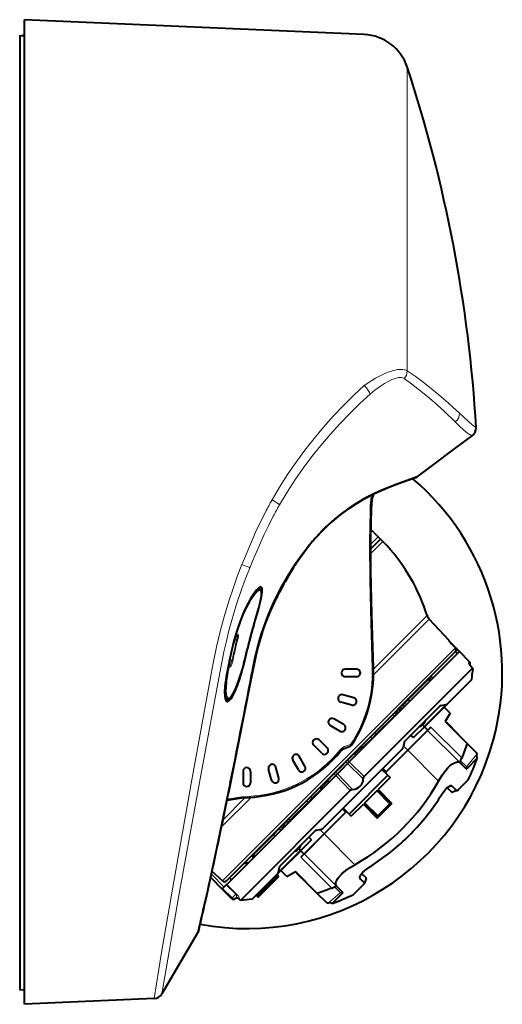
# Model space of a CAD drawing. Extents: x 29 to 779, y 27 to 520.
# Drawn here: x 308 to 359, y 269 to 373 of the extents above; entities that cross this region are included whole.
import ezdxf

# ---------------------------------------------------------------- set-up
doc = ezdxf.new("R2010")
doc.units = 0

msp = doc.modelspace()

# ---------------------------------------------------------------- linework, layer by layer
at = {"color": 7, "lineweight": 40}
for p, q in [((308.785919, 320.602692), (308.785919, 372.602692)), ((344.701172, 371.034607), (308.785919, 372.602692)), ((308.285919, 370.902557), (308.285919, 276.28476)), ((350.263, 324.274445), (350.293701, 324.30658)), ((308.785919, 268.602692), (308.785919, 320.602692)), ((345.703217, 318.434204), (346.161774, 317.972168)), ((346.410614, 317.727386), (345.390717, 316.707489)), ((346.410614, 317.727386), (345.390778, 316.70755)), ((346.161774, 317.972168), (346.410614, 317.727386)), ((346.655396, 317.478546), (346.410614, 317.727386)), ((347.117432, 317.019989), (346.655396, 317.478546)), ((336.573914, 313.66153), (336.327759, 313.225983)), ((336.595581, 313.699188), (336.573914, 313.66153)), ((333.426208, 312.454437), (333.554382, 312.456665)), ((335.436432, 311.515533), (335.436676, 311.52536)), ((335.436981, 311.525757), (335.437408, 311.526642)), ((353.679779, 307.02124), (351.565979, 309.288025)), ((331.0448, 307.411774), (331.069916, 307.411713)), ((331.132751, 307.433655), (331.329407, 307.590973)), ((342.185425, 293.703186), (354.319489, 305.83728)), ((351.635315, 302.728821), (354.771912, 305.865448)), ((354.342346, 305.860138), (351.731354, 303.249146)), ((354.327057, 306.253693), (354.047363, 306.554504)), ((354.064819, 306.57254), (354.048431, 306.556152)), ((354.048431, 306.556152), (354.534302, 306.052094)), ((354.759583, 305.853088), (354.064819, 306.57254)), ((354.342346, 305.860138), (354.534302, 306.052094)), ((354.342346, 305.860138), (354.550049, 305.643555)), ((355.817688, 304.782501), (354.771912, 305.865448)), ((343.885925, 304.002686), (342.685913, 304.002686)), ((344.690704, 292.663147), (356.138916, 304.111359)), ((356.144135, 304.111786), (356.064758, 304.194489)), ((356.064758, 304.194489), (356.144135, 304.111786)), ((356.104248, 303.371979), (356.134064, 303.689148)), ((356.104248, 303.371979), (356.134064, 303.689148)), ((331.727448, 303.670044), (331.705658, 303.59552)), ((332.633911, 302.534576), (332.828461, 303.544678)), ((332.828461, 303.544678), (332.8396, 303.602692)), ((332.8396, 303.602692), (332.84317, 303.621368)), ((343.885925, 303.202698), (342.685913, 303.202698)), ((349.33902, 300.786102), (351.454285, 302.901367)), ((349.515442, 300.608978), (351.635315, 302.728821)), ((351.454285, 302.901367), (351.635315, 302.728821)), ((351.731354, 303.249146), (351.530792, 303.048584)), ((351.585754, 303.041412), (351.530792, 303.048553)), ((351.947205, 303.04071), (351.731354, 303.249146)), ((351.75647, 302.958649), (351.811462, 302.904999)), ((354.768005, 301.618866), (356.026703, 302.877594)), ((350.492065, 301.939148), (350.456696, 301.974487)), ((353.505066, 300.355957), (354.768005, 301.618866)), ((330.045349, 300.874847), (330.274506, 300.87085)), ((343.594177, 300.986755), (342.435089, 301.297333)), ((343.81485, 294.908356), (349.515442, 300.608978)), ((349.33902, 300.786102), (348.733765, 300.180847)), ((349.515442, 300.608978), (349.33902, 300.786102)), ((343.387146, 300.21402), (342.228027, 300.524597)), ((348.349426, 299.805084), (348.294464, 299.812256)), ((348.705811, 299.799347), (348.493683, 300.011475)), ((348.520142, 299.722321), (348.575134, 299.668671)), ((348.905396, 299.999573), (348.733765, 300.180847)), ((352.669586, 300.086121), (348.979645, 296.39621)), ((351.059601, 297.910492), (353.505066, 300.355957)), ((351.059601, 297.910492), (353.145569, 299.99646)), ((352.822876, 300.168182), (353.351837, 300.273987)), ((353.781982, 299.360046), (353.145569, 299.99646)), ((353.505066, 300.355957), (353.490173, 300.342041)), ((342.531799, 298.149109), (341.492584, 298.749115)), ((353.781982, 299.360046), (353.264343, 298.46347)), ((342.131805, 297.456268), (341.09259, 298.056274)), ((351.409729, 297.554169), (349.288513, 295.432953)), ((351.395538, 297.539307), (349.29184, 295.435608)), ((349.916962, 296.767822), (351.053558, 297.904419)), ((351.053558, 297.904419), (350.842255, 298.1203)), ((350.848175, 298.125641), (351.409729, 297.554169)), ((351.059601, 297.910492), (351.413147, 297.556915)), ((351.746155, 297.889954), (351.395538, 297.539307)), ((355.577728, 296.150085), (353.264343, 298.46347)), ((353.406555, 298.321625), (353.426025, 298.355316)), ((354.612366, 297.148499), (353.426178, 298.35556)), ((340.77121, 295.683105), (339.922668, 296.531616)), ((349.916962, 296.767822), (349.63089, 297.047455)), ((340.205505, 295.117401), (339.356995, 295.965942)), ((340.327942, 287.178833), (348.709778, 295.560669)), ((344.306732, 295.683105), (343.670959, 295.047302)), ((344.306732, 295.683105), (344.165314, 295.683105)), ((344.448151, 295.541687), (344.306732, 295.683105)), ((344.362762, 295.880554), (344.371674, 295.871216)), ((344.518188, 295.718842), (344.371674, 295.871216)), ((344.518188, 295.718842), (344.570831, 295.664337)), ((349.29184, 295.435608), (346.923035, 293.066803)), ((348.897614, 296.24292), (348.791809, 295.713959)), ((355.577728, 296.150085), (356.620178, 295.107605)), ((337.739502, 293.356812), (337.139496, 294.396027)), ((338.432343, 293.756805), (337.832336, 294.796021)), ((342.766998, 294.21405), (342.942474, 294.389557)), ((342.942474, 294.389557), (343.634979, 295.082062)), ((343.117859, 294.211395), (343.81485, 294.908356)), ((343.634979, 295.082062), (343.81485, 294.908356)), ((356.64389, 294.588928), (355.545532, 293.49057)), ((356.58963, 295.01416), (356.620178, 295.107605)), ((330.124084, 281.641876), (342.185425, 293.703186)), ((334.901855, 292.294434), (334.591278, 293.453522)), ((335.674591, 292.501465), (335.364014, 293.660583)), ((341.674561, 293.121613), (342.220764, 293.667847)), ((341.8526, 292.946777), (342.397217, 293.491394)), ((342.220764, 293.667847), (342.766998, 294.21405)), ((342.397217, 293.491394), (342.941833, 294.036011)), ((342.941833, 294.036011), (343.117859, 294.211395)), ((347.201355, 292.788483), (346.569489, 293.420349)), ((347.002289, 293.146729), (346.655212, 293.506104)), ((355.470245, 293.46463), (354.761902, 294.172974)), ((331.885925, 293.202698), (331.885925, 292.002686)), ((332.685913, 293.202698), (332.685913, 292.002686)), ((340.806549, 292.253632), (341.499054, 292.946136)), ((340.980255, 292.073761), (340.806549, 292.253632)), ((340.980255, 292.073761), (341.677216, 292.770752)), ((341.499054, 292.946136), (341.674561, 293.121613)), ((341.677216, 292.770752), (341.8526, 292.946777)), ((347.201355, 292.788483), (343.100128, 288.687256)), ((347.428711, 292.561127), (346.155914, 291.28833)), ((347.201355, 292.788483), (347.428711, 292.561127)), ((355.691071, 292.319275), (354.638123, 291.266327)), ((335.279633, 286.373169), (340.980255, 292.073761)), ((340.007996, 291.525909), (340.017395, 291.516937)), ((340.169769, 291.370422), (340.017395, 291.516937)), ((340.169769, 291.370422), (340.224274, 291.31778)), ((340.841309, 292.217651), (340.205505, 291.581879)), ((340.205505, 291.581879), (340.205505, 291.723297)), ((340.346924, 291.44046), (340.205505, 291.581879)), ((346.155914, 291.28833), (347.621918, 289.822327)), ((353.934692, 291.004883), (353.462402, 291.477173)), ((343.225464, 291.197906), (331.610962, 279.583405)), ((331.981384, 290.396942), (333.11145, 290.496307)), ((346.011475, 291.134857), (344.753754, 289.877136)), ((346.100983, 291.186401), (347.425629, 289.83844)), ((346.265533, 291.018982), (346.345398, 291.098846)), ((346.350342, 291.093903), (346.341125, 291.084717)), ((354.507355, 291.171295), (354.004364, 290.997253)), ((354.507141, 291.171387), (354.004425, 290.997253)), ((342.741882, 288.886322), (342.382507, 289.233398)), ((343.100128, 288.687256), (342.468262, 289.319122)), ((344.600281, 289.732697), (343.327484, 288.4599)), ((344.600281, 289.732697), (346.066284, 288.266693)), ((344.702209, 289.787628), (346.050171, 288.462982)), ((344.789764, 289.543213), (344.846527, 289.599976)), ((344.794708, 289.538269), (344.803894, 289.547485)), ((346.066284, 288.266693), (347.621918, 289.822327)), ((347.425018, 289.697632), (346.190979, 288.463593)), ((347.343079, 289.922455), (347.432434, 290.01181)), ((342.821808, 288.965576), (340.453003, 286.596771)), ((340.455658, 286.600098), (342.741882, 288.886322)), ((343.100128, 288.687256), (343.327484, 288.4599)), ((345.876801, 288.456177), (345.966156, 288.545532)), ((335.102509, 286.549591), (335.707764, 287.154846)), ((335.707764, 287.154846), (335.889038, 286.983215)), ((336.089264, 287.1828), (335.877136, 287.394928)), ((336.076355, 287.594147), (336.083527, 287.539185)), ((336.21994, 287.313477), (336.16629, 287.368469)), ((339.645691, 286.990997), (340.174652, 287.096802)), ((332.987244, 284.434326), (335.102509, 286.549591)), ((333.15979, 284.253296), (335.279633, 286.373169)), ((335.102509, 286.549591), (335.279633, 286.373169)), ((339.492401, 286.908966), (335.80249, 283.219025)), ((340.455658, 286.600098), (338.334442, 284.478882)), ((338.349304, 284.493073), (340.453003, 286.596771)), ((339.120789, 285.971649), (338.841156, 286.257721)), ((333.949463, 285.396545), (333.914124, 285.431915)), ((337.76297, 285.040436), (338.334442, 284.478882)), ((337.984192, 284.835052), (337.768311, 285.046356)), ((339.120789, 285.971649), (337.984192, 284.835052)), ((330.169067, 281.262604), (333.15979, 284.253296)), ((332.840057, 284.357819), (332.847198, 284.302856)), ((332.983612, 284.077148), (332.929962, 284.132141)), ((333.15979, 284.253296), (332.987244, 284.434326)), ((335.892151, 282.743042), (337.978119, 284.82901)), ((337.978119, 284.82901), (338.331696, 284.475464)), ((338.349304, 284.493073), (337.998657, 284.142456)), ((335.532654, 282.383545), (336.04657, 282.897461)), ((335.720428, 283.065735), (335.614624, 282.536774)), ((329.669617, 280.763153), (328.472534, 282.002747)), ((329.708435, 281.633575), (328.612762, 282.645264)), ((330.447449, 281.96521), (330.659576, 281.753082)), ((332.840057, 279.690918), (335.532654, 282.383545)), ((335.502014, 281.92865), (333.596527, 280.023163)), ((335.502014, 281.92865), (335.607819, 282.034454)), ((335.532654, 282.383545), (335.546631, 282.398499)), ((335.537384, 282.248077), (335.608704, 282.175507)), ((336.528564, 282.106628), (335.892151, 282.743042)), ((336.528564, 282.106628), (337.42514, 282.624268)), ((339.738525, 280.310883), (337.42514, 282.624268)), ((338.740112, 281.276245), (337.533051, 282.462433)), ((337.566986, 282.482056), (337.533508, 282.462708)), ((344.411438, 282.426178), (344.883728, 281.953918)), ((344.891357, 281.884247), (344.717316, 281.381256)), ((344.891357, 281.884186), (344.864746, 281.806366)), ((329.727051, 280.820557), (329.669861, 280.763397)), ((330.114136, 281.207672), (329.727051, 280.820557)), ((330.169067, 281.262604), (330.114136, 281.207672)), ((342.423981, 280.418365), (341.715637, 281.126709)), ((344.622284, 281.250458), (343.569336, 280.19754)), ((344.634949, 281.263458), (344.620789, 281.248993)), ((329.669617, 280.763153), (330.680634, 279.786835)), ((331.102142, 279.791412), (331.09903, 279.788391)), ((333.346558, 280.058472), (333.42099, 279.986572)), ((333.561462, 279.988068), (333.596527, 280.023163)), ((340.781006, 279.268433), (339.738525, 280.310883)), ((341.299683, 279.24472), (342.398041, 280.343079)), ((331.610962, 279.583405), (331.453461, 279.735504)), ((332.840057, 279.690918), (331.610962, 279.583405)), ((340.874451, 279.298981), (340.781006, 279.268433)), ((308.285919, 276.28476), (308.285919, 270.102692)), ((327.154053, 276.256683), (323.309784, 269.694611)), ((327.264801, 276.624664), (327.154053, 276.256683)), ((308.785919, 270.128906), (308.285919, 270.102692)), ((322.49057, 269.20105), (308.785919, 268.602692))]:
    msp.add_line(p, q, dxfattribs=at)
at = {"color": 7, "lineweight": 13}
for p, q in [((349.231262, 367.60614), (349.231262, 335.499573)), ((355.207031, 330.603027), (354.765442, 331.028656)), ((346.161774, 317.972168), (345.390503, 317.200928)), ((346.655396, 317.478546), (345.392212, 316.215332)), ((338.689941, 316.824738), (338.663971, 316.834137)), ((336.575928, 313.674591), (336.329285, 313.23822)), ((336.597504, 313.712097), (336.575806, 313.674377)), ((335.436676, 311.52536), (335.385864, 311.562622)), ((345.67218, 303.994568), (351.344421, 309.666809)), ((345.67627, 303.398285), (351.565979, 309.288025)), ((332.985382, 308.593719), (332.983673, 308.592102)), ((330.93335, 306.984344), (330.931, 306.981873)), ((330.979095, 307.165039), (331.242767, 307.165039)), ((331.165009, 307.48407), (331.361633, 307.641083)), ((353.669403, 307.010864), (353.679779, 307.02124)), ((332.341431, 306.127777), (332.339752, 306.125916)), ((341.980682, 293.907928), (354.326172, 306.253387)), ((354.326172, 306.253387), (354.046478, 306.554199)), ((330.475922, 304.998474), (330.739563, 304.998474)), ((355.715424, 304.680206), (355.817688, 304.782501)), ((330.303314, 304.140503), (330.303345, 304.173096)), ((330.489532, 304.41922), (330.325073, 304.283203)), ((330.352692, 304.41922), (330.489532, 304.41922)), ((330.375397, 304.528229), (330.373199, 304.526001)), ((330.58551, 304.297882), (330.40097, 304.145233)), ((331.853241, 304.120178), (331.852966, 304.124725)), ((345.540161, 304.100403), (345.668091, 304.10495)), ((356.138916, 304.111359), (356.061249, 304.192322)), ((356.061737, 304.192688), (356.064484, 304.194458)), ((330.180939, 303.493744), (330.177979, 303.487)), ((331.705658, 303.59552), (331.706055, 303.602692)), ((331.727753, 303.67688), (331.706055, 303.602692)), ((331.727448, 303.670044), (331.727753, 303.67688)), ((351.488586, 302.868652), (351.526642, 302.906708)), ((351.526642, 302.906708), (351.685364, 302.885986)), ((351.739563, 302.833099), (351.685364, 302.885986)), ((350.983154, 302.482697), (350.46582, 301.965363)), ((350.980927, 302.498718), (350.983154, 302.482697)), ((348.126343, 299.506409), (348.290314, 299.67038)), ((348.290314, 299.67038), (348.449036, 299.649689)), ((348.503265, 299.596771), (348.449036, 299.649689)), ((351.024292, 297.946411), (353.351837, 300.273987)), ((345.820404, 297.319946), (347.746826, 299.246368)), ((345.922607, 297.12326), (347.848663, 299.049316)), ((347.744598, 299.26239), (347.746826, 299.246368)), ((347.902191, 298.995728), (347.848663, 299.049316)), ((348.126343, 299.506409), (348.148071, 299.348724)), ((348.201599, 299.295105), (348.148071, 299.348724)), ((351.395538, 297.539307), (354.761902, 294.172974)), ((351.746155, 297.889954), (355.014008, 294.622101)), ((345.351868, 296.85141), (344.371674, 295.871216)), ((345.525146, 296.725769), (344.518188, 295.718842)), ((345.351868, 296.85141), (345.339264, 296.857056)), ((345.820404, 297.319946), (345.351868, 296.85141)), ((345.922485, 297.123138), (345.524658, 296.725311)), ((345.578094, 296.6716), (345.524658, 296.725311)), ((345.820404, 297.319946), (345.818237, 297.336029)), ((345.976044, 297.06958), (345.922607, 297.12326)), ((342.113098, 295.456085), (342.219635, 295.374023)), ((344.4935, 295.587006), (344.284698, 295.80249)), ((348.829102, 295.900421), (349.288513, 295.432953)), ((349.29184, 295.435608), (352.538361, 292.189087)), ((342.942474, 294.389557), (343.117859, 294.211365)), ((354.875183, 294.334778), (355.49469, 293.713257)), ((329.709229, 281.636475), (341.980682, 293.907928)), ((342.766663, 294.214386), (342.941833, 294.036011)), ((344.588043, 292.419159), (342.941833, 294.036011)), ((344.690704, 292.663147), (343.117859, 294.211395)), ((341.677246, 292.770752), (341.499054, 292.946136)), ((341.8526, 292.946777), (341.674225, 293.121948)), ((341.677216, 292.770752), (343.225464, 291.197906)), ((341.8526, 292.946777), (343.469452, 291.300568)), ((339.037201, 290.536743), (340.017395, 291.516937)), ((339.162842, 290.363464), (340.169769, 291.370422)), ((340.319641, 291.413177), (340.104431, 291.622192)), ((353.510345, 291.517914), (353.961823, 291.659058)), ((329.615448, 287.337463), (332.741699, 290.463745)), ((329.774506, 288.096863), (332.083527, 290.405884)), ((331.965668, 290.526978), (333.095551, 290.62738)), ((338.568665, 290.068207), (339.037201, 290.536743)), ((338.765472, 289.966125), (339.1633, 290.363953)), ((339.037201, 290.536743), (339.031555, 290.549347)), ((339.21701, 290.310516), (339.1633, 290.363953)), ((346.011475, 291.134857), (347.354919, 289.767731)), ((346.341125, 291.084717), (347.346436, 290.061707)), ((353.934692, 291.004913), (354.441528, 291.17926)), ((338.568665, 290.068207), (336.642242, 288.141785)), ((338.76535, 289.966003), (336.839294, 288.039948)), ((338.568665, 290.068207), (338.552582, 290.070374)), ((338.819031, 289.912567), (338.76535, 289.966003)), ((344.753754, 289.877136), (346.12088, 288.533691)), ((345.826904, 288.542175), (344.803894, 289.547485)), ((347.354919, 289.767731), (346.12088, 288.533691)), ((347.425018, 289.697632), (347.354919, 289.767731)), ((336.626221, 288.144012), (336.642242, 288.141785)), ((346.190979, 288.463593), (346.12088, 288.533691)), ((336.382202, 287.762268), (336.218231, 287.598297)), ((336.218231, 287.598297), (336.238922, 287.439575)), ((336.29184, 287.385345), (336.238922, 287.439575)), ((336.382202, 287.762268), (336.539886, 287.74054)), ((336.593506, 287.687012), (336.539886, 287.74054)), ((336.892883, 287.98642), (336.839294, 288.039948)), ((339.98819, 287.059509), (340.455658, 286.600098)), ((340.453003, 286.596771), (343.699524, 283.35025)), ((333.405914, 284.905457), (333.923248, 285.422791)), ((333.019958, 284.400024), (332.981903, 284.361969)), ((332.981903, 284.361969), (333.002625, 284.203247)), ((333.055511, 284.149048), (333.002625, 284.203247)), ((333.389893, 284.907684), (333.405914, 284.905457)), ((335.614624, 282.536774), (337.9422, 284.864319)), ((337.998657, 284.142456), (341.26651, 280.874603)), ((338.349304, 284.493073), (341.715637, 281.126709)), ((329.881714, 280.97525), (328.549469, 282.354828)), ((329.709229, 281.636475), (328.613373, 282.648132)), ((335.325256, 282.03595), (333.417877, 280.128571)), ((335.396576, 281.963379), (333.491089, 280.057892)), ((335.325256, 282.03595), (335.537384, 282.248077)), ((335.325256, 282.03595), (335.396576, 281.963379)), ((335.396576, 281.963379), (335.608704, 282.175507)), ((344.370697, 282.378235), (344.229553, 281.926788)), ((344.883698, 281.953918), (344.709351, 281.447083)), ((329.709045, 281.636108), (329.708374, 281.633667)), ((329.727051, 280.820557), (330.738037, 279.844269)), ((331.124115, 280.230347), (330.114136, 281.207672)), ((331.179047, 280.285278), (330.169067, 281.262604)), ((342.175354, 280.393921), (341.553833, 281.013428)), ((330.738037, 279.844269), (331.124115, 280.230347)), ((331.179047, 280.285278), (331.124115, 280.230347)), ((333.34668, 280.058594), (333.417877, 280.128571)), ((333.417877, 280.128571), (333.491089, 280.057892)), ((333.421143, 279.986694), (333.491089, 280.057892))]:
    msp.add_line(p, q, dxfattribs=at)
at = {"color": 7, "lineweight": 40}
for points in [[(308.285919, 370.902557), (308.286957, 370.905396), (308.288818, 370.907196), (308.295288, 370.910583), (308.311584, 370.9151), (308.480957, 370.926117), (308.777191, 370.918884)], [(350.29364, 324.306641), (351.664764, 325.346802), (354.387909, 327.371307), (356.117554, 328.651184)], [(350.22052, 324.248016), (348.697876, 323.717834), (347.261444, 323.175446), (346.390533, 322.806274), (345.438171, 322.356079), (344.424316, 321.812195), (343.901123, 321.501526), (343.370789, 321.163391), (342.83606, 320.796844), (342.299652, 320.401154), (341.764008, 319.975891), (341.231598, 319.520782), (340.704681, 319.035767), (340.185364, 318.520996), (339.675079, 317.977081), (339.174377, 317.405121), (338.68335, 316.806519)], [(350.29361, 324.30661), (348.732056, 323.762909), (347.778656, 323.411652), (347.241455, 323.200043), (346.375977, 322.832397), (345.567963, 322.4534), (344.729828, 322.016907), (343.913452, 321.542755), (343.087921, 321.007324), (342.261749, 320.407806)], [(350.22052, 324.248016), (348.474152, 323.637604), (347.409851, 323.234924), (346.579102, 322.889374), (345.66745, 322.469421)], [(345.668579, 304.10495), (345.492554, 309.817352), (345.407379, 314.376129), (345.391724, 317.665497), (345.412384, 319.484192), (345.457672, 320.88205), (345.514252, 321.712494), (345.560974, 322.07663), (345.594177, 322.216248)], [(345.399811, 318.703217), (345.436859, 320.379547), (345.489258, 321.414337), (345.533661, 321.890137), (345.565308, 322.100159), (345.5802, 322.169342)], [(335.385925, 311.562592), (336.018402, 312.792328), (336.754608, 314.079559), (337.53772, 315.302551), (338.07135, 316.059326), (338.663849, 316.834137)], [(338.68335, 316.806519), (337.914612, 315.777466), (337.232849, 314.755066), (336.595581, 313.699188)], [(333.820404, 312.652222), (333.7388, 312.668457), (333.636444, 312.633759), (333.473846, 312.514648), (333.289948, 312.323853), (333.09317, 312.074738), (332.755524, 311.565063), (332.416077, 310.962677), (332.08667, 310.293488), (331.641876, 309.239563), (331.251129, 308.122437), (330.927979, 306.977692)], [(333.67041, 312.6091), (333.628723, 312.599243), (333.535919, 312.546448), (333.362183, 312.390625), (333.11792, 312.098022), (332.777649, 311.592926), (332.381989, 310.88916), (331.952606, 309.986359), (331.54718, 308.977539), (331.161743, 307.820343), (330.933441, 306.984619)], [(333.554413, 312.456665), (333.657532, 312.433258), (333.741333, 312.356995), (333.791565, 312.237457), (333.813141, 312.04007), (333.790863, 311.716187), (333.693054, 311.169861), (333.471283, 310.277069), (333.044189, 308.790619), (332.985565, 308.594086)], [(333.014313, 308.644989), (333.380371, 309.878235), (333.548431, 310.469879), (333.765106, 311.309692), (333.883942, 311.903534), (333.914917, 312.156189)], [(333.914917, 312.156189), (333.921478, 312.362091), (333.90152, 312.520416), (333.868713, 312.602264), (333.820404, 312.652222)], [(330.440979, 291.319794), (332.016541, 299.168549), (332.753174, 302.926819), (333.053375, 304.438934), (333.391876, 305.932617), (333.585754, 306.668182), (333.798187, 307.394531), (334.029388, 308.110779), (334.278839, 308.81604), (334.828003, 310.191071), (335.436432, 311.515533)], [(332.843201, 303.621368), (333.1427, 305.098267), (333.31134, 305.830872), (333.596985, 306.919006), (333.839294, 307.724487), (334.105804, 308.519196), (334.54718, 309.684479), (335.036591, 310.82254), (335.385925, 311.562592)], [(331.728149, 303.602692), (331.957092, 304.453979), (332.09967, 305.030334), (332.368652, 306.185547)], [(356.064758, 304.194489), (355.858063, 304.433594), (355.782776, 304.545471)], [(356.144135, 304.111786), (356.146606, 304.10733), (356.150238, 304.089905), (356.153229, 304.030792), (356.134064, 303.689148)], [(356.144135, 304.111786), (356.146606, 304.10733), (356.150238, 304.089905), (356.153229, 304.030792), (356.134064, 303.689148)], [(330.195557, 303.602692), (330.062164, 302.715302), (329.98175, 301.878632), (329.969391, 301.506317), (329.980774, 301.166962), (330.022919, 300.882996), (330.0784, 300.72406), (330.156006, 300.625214), (330.218475, 300.5979), (330.28891, 300.601868), (330.377991, 300.644318), (330.472351, 300.723236), (330.5979, 300.870117), (330.722534, 301.054169), (330.873596, 301.320618), (331.016663, 301.612122), (331.297516, 302.288086), (331.542694, 302.992126), (331.728119, 303.602692)], [(330.158875, 300.719116), (330.121399, 300.735229), (330.080841, 300.789032), (330.03418, 300.912872), (329.992371, 301.160339), (329.977417, 301.569489), (330.011169, 302.197144), (330.125549, 303.141052), (330.180939, 303.493744)], [(330.274506, 300.87085), (330.397827, 300.898651), (330.516052, 300.977234), (330.664001, 301.137299), (330.856171, 301.428894), (331.097931, 301.906006), (331.388336, 302.624207), (331.705658, 303.59552)], [(356.026703, 302.877594), (356.029053, 302.880768), (356.034027, 302.891907), (356.049072, 302.951202), (356.088654, 303.222473), (356.104248, 303.371979)], [(356.026703, 302.877594), (356.029053, 302.880768), (356.034027, 302.891907), (356.049072, 302.951202), (356.088654, 303.222473), (356.104248, 303.371979)], [(342.220123, 295.37381), (342.337067, 295.485718), (342.575562, 295.637146), (342.913208, 295.779694), (343.174713, 295.850281)], [(354.875183, 294.334778), (354.802521, 294.210083), (354.786469, 294.18512), (354.77887, 294.177338), (354.770569, 294.172943), (354.761902, 294.172974)], [(352.538361, 292.189087), (352.920593, 292.809296), (353.32959, 293.350677), (353.538666, 293.582733), (353.747375, 293.784027), (354.033752, 294.00708), (354.304993, 294.15213), (354.438446, 294.194031), (354.563477, 294.21048), (354.667297, 294.202728), (354.761902, 294.172974)], [(330.541748, 291.958923), (329.097015, 285.019196), (327.904602, 279.556763)], [(352.858154, 290.737885), (353.107727, 291.091827), (353.360382, 291.380859), (353.603851, 291.588013), (353.761322, 291.671143)], [(354.441559, 291.179321), (354.243073, 291.399353), (354.06723, 291.572784), (353.961792, 291.659058)], [(341.715637, 281.126709), (341.678162, 281.29364), (341.703339, 281.485046), (341.787384, 281.695251), (341.886353, 281.862061), (342.013763, 282.034302), (342.34491, 282.387115), (342.738983, 282.721497), (343.195557, 283.045563), (343.699524, 283.35025)], [(344.217468, 282.127319), (344.283356, 282.258423), (344.388702, 282.39978), (344.550598, 282.569794), (344.74881, 282.742737), (345.150757, 283.030457)], [(345.150726, 283.030457), (344.730591, 282.727966), (344.556152, 282.575104), (344.410034, 282.424591)], [(344.229553, 281.926819), (344.315826, 281.821381), (344.489227, 281.645538), (344.70932, 281.447052)], [(341.553833, 281.013428), (341.678528, 281.08609), (341.703491, 281.102142), (341.711273, 281.109741), (341.715668, 281.118042), (341.715637, 281.126709)]]:
    msp.add_lwpolyline(points, dxfattribs=at)
at = {"color": 7, "lineweight": 13}
for points in [[(349.231262, 335.499603), (349.103821, 335.571808), (348.955688, 335.623291), (348.790009, 335.654785), (348.609924, 335.66748), (348.217499, 335.641754), (347.947266, 335.59314), (347.667877, 335.522583), (347.312408, 335.40802), (346.950867, 335.267151), (346.291321, 334.956238), (345.889282, 334.736328), (345.489349, 334.496674), (344.701172, 333.966675)], [(354.765442, 331.028656), (354.066681, 331.681915), (353.611664, 332.09375), (352.780762, 332.819244), (351.978271, 333.48642), (351.069214, 334.200439), (350.065582, 334.934479), (349.231262, 335.499573)], [(334.949646, 321.880554), (335.752686, 323.240234), (336.602539, 324.575165), (337.494568, 325.878876), (338.422668, 327.144287), (339.387451, 328.373993), (340.387115, 329.567169), (341.424164, 330.727661), (342.494324, 331.851746), (343.592407, 332.935944), (344.701172, 333.966675)], [(348.898865, 334.700958), (348.774414, 334.763), (348.625732, 334.796692), (348.4841, 334.804077), (348.330688, 334.793457), (348.106415, 334.752319), (347.869476, 334.683746), (347.619507, 334.589386), (347.362823, 334.472961), (346.838196, 334.183777), (346.309174, 333.832825), (345.817444, 333.459351), (345.333344, 333.049896)], [(354.297028, 330.130157), (353.1698, 331.214996), (352.358337, 331.955017), (351.575531, 332.636444), (350.68927, 333.367126), (349.711304, 334.120117), (348.898865, 334.700958)], [(335.754578, 321.374786), (336.541656, 322.685577), (337.374725, 323.972839), (338.24942, 325.230377), (339.161987, 326.454315), (340.108063, 327.640594), (341.089935, 328.793427), (342.109955, 329.91629), (343.162537, 331.003815), (344.235565, 332.046051), (345.333344, 333.049896)], [(356.117554, 328.651184), (355.928314, 328.742706), (355.8172, 328.805359), (355.613739, 328.938629), (355.21521, 329.2547), (354.733551, 329.699707)], [(356.520966, 329.514435), (356.247406, 329.686523), (356.082489, 329.809845), (355.207031, 330.603027)], [(350.263, 324.274445), (349.003754, 323.838562), (347.796173, 323.399139), (347.068695, 323.110504), (346.487885, 322.863098), (345.877197, 322.583923), (345.242706, 322.270233), (344.590271, 321.919495), (343.925537, 321.529419), (343.254303, 321.098328), (342.552948, 320.603729), (341.85611, 320.062958), (341.169159, 319.47644), (340.420197, 318.769287), (339.693573, 318.007904), (339.185486, 317.428497), (338.689972, 316.824738)], [(345.432251, 322.352356), (345.380737, 321.933838), (345.338104, 321.341339), (345.304626, 320.588745), (345.270996, 319.152588), (345.258392, 317.43692), (345.290497, 313.408722), (345.388367, 308.861481), (345.540161, 304.100403)], [(331.766785, 315.044708), (332.027649, 315.691162), (332.77536, 317.459961), (333.252777, 318.527924), (333.73761, 319.56012), (334.257813, 320.602692)], [(332.629211, 314.769318), (332.886841, 315.396851), (333.62558, 317.114563), (334.096283, 318.150055), (334.572327, 319.147125), (335.081207, 320.150787)], [(338.68985, 316.824738), (338.218048, 316.208557), (337.775055, 315.586761), (337.366119, 314.973175), (336.97522, 314.349854), (336.597504, 313.712097)], [(331.766815, 315.044708), (331.320129, 313.88913), (330.8992, 312.730835), (330.382782, 311.195007), (329.913696, 309.653076), (329.494904, 308.105377), (329.086914, 306.370056), (328.734924, 304.637512), (328.523346, 303.506073)], [(332.629211, 314.769318), (332.189606, 313.651337), (331.775482, 312.531097), (331.207153, 310.859741), (330.699097, 309.183228), (330.397217, 308.068604), (330.123199, 306.951172), (329.875275, 305.831879), (329.648712, 304.711639), (329.437042, 303.602692)], [(332.983673, 308.592072), (333.364197, 309.895355), (333.527985, 310.496613), (333.715454, 311.290649), (333.778931, 311.660797), (333.803955, 311.957703), (333.795807, 312.119232), (333.764954, 312.234253), (333.735535, 312.279938), (333.652771, 312.318054), (333.600006, 312.310516), (333.498047, 312.260162), (333.379272, 312.164337), (333.246277, 312.025665), (333.101624, 311.847229), (332.787689, 311.384338), (332.42157, 310.735687), (332.054504, 309.972473), (331.704712, 309.125519), (331.387573, 308.225067), (331.165009, 307.48407)], [(333.914612, 312.156311), (333.879517, 311.877136), (333.818359, 311.549866), (333.702759, 311.051758), (333.389099, 309.908569), (333.014771, 308.646973)], [(333.67041, 312.6091), (333.742432, 312.591156), (333.795227, 312.531464), (333.834564, 312.388062), (333.838562, 312.175354), (333.809052, 311.89975)], [(330.439575, 291.31546), (332.037506, 299.280151), (332.861664, 303.490753), (333.148865, 304.899261), (333.308228, 305.600159), (333.573853, 306.635498), (333.876678, 307.655548), (334.336884, 308.98175), (334.859711, 310.274048), (335.436676, 311.52536)], [(331.302429, 307.57019), (331.306702, 307.562744), (331.312317, 307.540894), (331.306763, 307.430115), (331.242767, 307.165039)], [(331.361633, 307.641083), (331.373596, 307.648407), (331.379028, 307.649963), (331.386383, 307.649536), (331.392792, 307.645813), (331.396484, 307.64151), (331.402405, 307.628601), (331.40863, 307.580292), (331.394897, 307.425873), (331.337708, 307.155396)], [(353.669403, 307.010864), (353.669006, 307.009644), (353.669189, 307.008362), (353.670502, 307.004669), (353.691956, 306.970642), (353.836243, 306.790192), (354.046478, 306.554199)], [(332.368622, 306.187134), (332.043915, 304.801605), (331.687653, 303.467346)], [(330.739563, 304.998474), (330.679779, 304.796753), (330.608002, 304.609863), (330.533508, 304.468781), (330.489532, 304.41922)], [(330.835449, 304.992493), (330.776337, 304.752991), (330.704773, 304.528809), (330.628937, 304.356415), (330.58551, 304.297882)], [(356.061249, 304.192322), (355.808136, 304.490692), (355.730225, 304.61319), (355.714355, 304.651459), (355.711639, 304.665527), (355.712677, 304.675751), (355.715424, 304.680206)], [(328.523407, 303.506439), (326.404572, 291.913239), (324.570404, 281.577576), (323.250458, 273.850433), (322.49057, 269.20105)], [(329.437012, 303.602692), (327.27597, 292.045135), (325.106018, 280.087189), (324.068817, 274.169464), (323.309784, 269.694611)], [(331.687653, 303.467346), (331.40152, 302.576935), (331.217346, 302.0849), (331.027954, 301.641266), (330.878418, 301.33551), (330.731049, 301.074646), (330.569916, 300.84137), (330.420044, 300.684509), (330.348602, 300.635986), (330.282013, 300.610687), (330.220917, 300.609161), (330.165802, 300.631653), (330.117126, 300.678101), (330.075226, 300.74826), (330.033142, 300.866974), (330.002106, 301.019592), (329.977142, 301.291931), (329.974426, 301.621826), (330.029236, 302.4086), (330.177979, 303.487)], [(330.274506, 300.87085), (330.20752, 300.890747), (330.149902, 300.948212), (330.089386, 301.081848), (330.04834, 301.27594), (330.026733, 301.522736), (330.025177, 301.889282), (330.048492, 302.307037), (330.113007, 302.927643), (330.207581, 303.585693)], [(331.706055, 303.602692), (331.524384, 303.021454), (331.327942, 302.468811), (331.138916, 302.005798), (330.942566, 301.596069), (330.789368, 301.33075), (330.638519, 301.123718), (330.49585, 300.990997), (330.398438, 300.94928), (330.312592, 300.962402), (330.244171, 301.027466), (330.190277, 301.142914), (330.142334, 301.369019), (330.121368, 301.665863), (330.125305, 302.018555), (330.187622, 302.771667), (330.305237, 303.602692)], [(343.255951, 296.046387), (342.828064, 295.91925), (342.626343, 295.830902), (342.429962, 295.722382), (342.209869, 295.558197), (342.113098, 295.456085)], [(355.523987, 293.727783), (355.76825, 294.035706), (356.58963, 295.01416)], [(355.49469, 293.713287), (355.498718, 293.710785), (355.503174, 293.710571), (355.509613, 293.713379), (355.523987, 293.727783)], [(331.124115, 280.230347), (331.166107, 280.176331), (331.190063, 280.118408), (331.200592, 280.047516), (331.18158, 279.924316), (331.099182, 279.788574)], [(331.179047, 280.285278), (331.408752, 280.023254), (331.489532, 279.896088), (331.520508, 279.816925), (331.520233, 279.79599), (331.516754, 279.789307)], [(342.160828, 280.364624), (341.852905, 280.120361), (340.874451, 279.298981)], [(342.160858, 280.364624), (342.175232, 280.378998), (342.17804, 280.385437), (342.177856, 280.389893), (342.175354, 280.393921)]]:
    msp.add_lwpolyline(points, dxfattribs=at)
at = {"color": 7, "lineweight": 40}
for centre, radius, start, end in [((344.483093, 366.039368), 5, 18.261614, 87.500003), ((206.785919, 320.602692), 150, 3.406042, 18.261614), ((355.522705, 329.455017), 1, 306.500013, 3.406045), ((332.285919, 303.602692), 27, 344.899992, 49.440075), ((350.190674, 324.343475), 0.099997, 287.268519, 316.341602), ((345.377777, 322.391327), 0.3, 312.388647, 15.089852), ((354.299408, 304.771149), 19.733851, 127.590311, 138.135399), ((332.285278, 303.601959), 20.000991, 47.866034, 49.027675), ((357.852905, 301.510864), 24.556512, 138.003603, 141.3912), ((332.285919, 303.602692), 20, 17.650242, 42.134016), ((368.878845, 295.182037), 37.217799, 150.999227, 153.966193), ((352.297363, 309.970001), 1, 197.650242, 222.999997), ((368.128967, 298.10376), 36.675775, 163.3796, 167.361901), ((367.556885, 298.264832), 36.068549, 163.274306, 167.314431), ((396.027344, 290.934082), 67.047519, 166.155457, 168.307022), ((397.783142, 290.538116), 68.843365, 166.178462, 168.274647), ((331.070251, 307.511658), 0.099961, 269.82048, 306.929352), ((353.460388, 306.81665), 0.300005, 15.792934, 42.999719), ((357.536316, 309.882996), 4.82142, 217.495452, 223.65172), ((358.315918, 310.565399), 5.857126, 218.714778, 223.217512), ((282.730133, 317.093109), 50.808014, 345.206032, 347.537059), ((354.107361, 306.049408), 0.3, 314.999999, 42.917695), ((355.601898, 304.574097), 0.300002, 330.596825, 43.999631), ((353.423431, 299.657349), 23.557011, 168.065779, 170.627278), ((354.234314, 299.501099), 24.386143, 168.117047, 170.317174), ((307.972351, 310.551147), 24.731651, 343.845329, 344.927212), ((342.685913, 303.602692), 0.4, 90.000003, 269.999997), ((331.958496, 303.602631), 13.719284, 326.233761, 2.098347), ((343.885925, 303.602692), 0.4, 269.999997, 90.000003), ((356.141724, 304.110077), 0.00292, 35.561182, 143.452455), ((351.546967, 302.743927), 0.3, 45.705672, 82.570485), ((-713.640015, 503.948975), 1065.483908, 348.523773, 349.103496), ((342.331543, 300.91098), 0.4, 74.999999, 255), ((343.490662, 300.600403), 0.4, 255, 74.999999), ((348.310638, 299.507599), 0.3, 45.705672, 82.570485), ((352.881714, 299.873993), 0.3, 101.309935, 135), ((353.292999, 300.568146), 0.3, 281.30993, 311.085727), ((341.292572, 298.402679), 0.4, 60.000002, 239.999997), ((349.976074, 299.089691), 1.3, 315.000033, 337.623771), ((342.331818, 297.802704), 0.4, 239.999997, 60.000002), ((349.976074, 299.089691), 1.3, 292.373962, 314.999965), ((332.285919, 303.602692), 27, 259.49697, 344.899992), ((339.639832, 296.248779), 0.4, 45.000001, 225), ((354.541046, 297.0784), 0.1, 5.015168, 44.500001), ((331.954834, 303.600067), 13.154713, 275.044106, 321.292416), ((340.488342, 295.400269), 0.4, 225, 45.000001), ((343.114105, 296.144104), 0.3, 281.653311, 326.233143), ((348.49765, 295.772797), 0.3, 314.999999, 348.690067), ((349.191772, 296.184082), 0.3, 135, 168.690072), ((453.096252, 259.284821), 104.253913, 159.291732, 160.186815), ((337.485931, 294.596039), 0.4, 30.000001, 210.000003), ((353.761078, 295.046326), 1.32239, 327.434891, 341.294682), ((332.498047, 303.390564), 25.699995, 334.482347, 339.972232), ((357.06485, 294.858734), 0.5, 161.888871, 212.655826), ((332.285919, 293.202698), 0.4, 360, 179.999995), ((334.977631, 293.557068), 0.4, 15, 195.000006), ((338.085907, 293.556793), 0.4, 210.000003, 30.000001), ((335.288208, 292.397949), 0.4, 195.000006, 15), ((343.489563, 292.415802), 1.099495, 314.382819, 0.174248), ((344.92984, 292.417908), 0.342218, 134.28126, 179.79137), ((-324.961639, 424.887695), 668.873505, 347.480084, 348.481137), ((332.285919, 292.002686), 0.4, 180.000005, 0), ((343.470703, 290.958771), 0.342218, 90.208631, 135.718741), ((343.472809, 292.399048), 1.099495, 269.825753, 315.617181), ((332.497925, 303.390717), 22.958589, 299.20299, 330.797034), ((354.340912, 291.534729), 0.400006, 294.608097, 318.219303), ((354.354919, 291.511932), 0.373597, 294.181401, 317.112139), ((333.185455, 276.892548), 13.558098, 95.095098, 102.747772), ((332.498718, 303.389801), 23.970324, 315.000204, 326.663431), ((332.496368, 303.391632), 23.973311, 315.001047, 326.662748), ((321.082336, 310.657898), 37.503099, 326.971606, 327.916699), ((321.062347, 310.670563), 37.526777, 326.972064, 327.916542), ((353.974457, 291.054901), 0.064394, 231.500632, 297.449312), ((353.974457, 291.054871), 0.064365, 231.488584, 297.413296), ((354.479401, 291.22525), 0.059939, 230.528082, 297.399117), ((347.354309, 289.768372), 0.1, 314.999999, 44.500001), ((346.120239, 288.534302), 0.1, 225.499997, 314.999999), ((336.381012, 287.577972), 0.3, 187.42952, 224.294332), ((340.115814, 287.390961), 0.3, 281.30993, 314.999999), ((339.704529, 286.696838), 0.3, 101.309935, 135), ((332.49881, 303.389893), 23.970324, 303.336563, 314.999797), ((332.497681, 303.391327), 23.972156, 303.337082, 314.999275), ((336.79892, 285.912537), 1.3, 292.37623, 314.999965), ((336.79892, 285.912537), 1.3, 315.000033, 337.626039), ((333.144684, 284.341644), 0.3, 187.42952, 224.294332), ((331.484863, 286.962433), 3.5, 278.130101, 287.338494), ((336.014618, 283.006897), 0.3, 135, 168.690072), ((325.218018, 314.826294), 37.526803, 302.083459, 303.02793), ((325.235504, 314.799133), 37.494489, 302.082905, 303.028228), ((335.608704, 282.318176), 0.1, 135, 224.500002), ((335.320465, 282.595612), 0.3, 318.914274, 348.690067), ((335.537384, 282.105408), 0.1, 314.999999, 44.500001), ((344.83374, 281.914154), 0.064365, 332.586706, 38.51141), ((344.833099, 281.914001), 0.064987, 331.95065, 38.280478), ((329.911957, 281.854004), 0.3, 227.285941, 314.999999), ((338.810211, 281.347565), 0.1, 225.499997, 264.984398), ((376.60379, 182.792343), 104.253913, 109.813186, 110.708262), ((340.842285, 282.127533), 1.322376, 288.705263, 302.56537), ((344.358856, 281.545013), 0.394585, 311.806691, 335.377083), ((344.663086, 281.408966), 0.060318, 332.493223, 39.486048), ((-115.597382, 378.79303), 454.494776, 347.009978, 347.431271), ((-115.284454, 378.72171), 454.173858, 347.00987, 347.43146), ((330.889008, 280.002625), 0.3, 225.999994, 314.418234), ((331.245056, 279.519684), 0.3, 45.999965, 126.398593), ((333.277069, 279.986542), 0.1, 45.999927, 135), ((333.490479, 280.058502), 0.1, 225.999926, 314.999992), ((332.498047, 303.390564), 25.699995, 290.027765, 295.517653), ((-139.706116, 384.143402), 479.163969, 346.987934, 347.392617), ((341.029877, 278.823761), 0.5, 57.344171, 108.11113), ((322.44696, 270.200104), 1, 272.500004, 329.636858)]:
    msp.add_arc(centre, radius, start, end, dxfattribs=at)
at = {"color": 7, "lineweight": 13}
for centre, radius, start, end in [((348.169617, 335.473938), 1.062429, 313.331028, 1.383745), ((353.750671, 330.987061), 1.015997, 302.52167, 2.347945), ((384.609253, 360.416809), 42.84978, 224.975766, 225.795539), ((366.44751, 304.003204), 36.217619, 150.421884, 152.720885), ((365.616852, 304.151001), 34.473397, 150.024818, 152.346768), ((338.658173, 316.825684), 0.031685, 322.738518, 358.284312), ((368.912872, 295.17392), 37.256045, 150.996057, 153.964171), ((336.311707, 313.234131), 0.01802, 333.12497, 13.085585), ((336.556793, 313.670776), 0.01948, 332.115177, 11.263581), ((336.57843, 313.708252), 0.019415, 332.056482, 11.326741), ((368.195496, 298.083679), 36.746508, 163.383084, 167.357475), ((368.769043, 297.951508), 37.320231, 164.433212, 167.251416), ((332.807343, 307.987793), 0.023576, 260.694698, 296.877734), ((371.51355, 297.132996), 40.183636, 163.34922, 164.358954), ((333.004822, 308.667664), 0.023111, 259.780136, 295.693796), ((398.213623, 290.438873), 69.287115, 166.18674, 168.269251), ((385.465393, 293.442383), 55.932363, 165.797801, 168.076407), ((385.521851, 293.445282), 55.891963, 165.800574, 168.076954), ((331.217041, 307.956207), 0.475565, 251.816811, 263.707809), ((331.074005, 307.506714), 0.093755, 306.903691, 346.015586), ((331.270691, 307.664124), 0.093815, 308.744099, 345.783632), ((353.44986, 306.806122), 0.300222, 25.534435, 43.002048), ((283.15799, 316.998657), 50.368616, 345.191008, 347.533985), ((332.356659, 306.208923), 0.024988, 264.358774, 298.77094), ((353.553528, 299.631805), 23.691365, 168.07791, 170.634873), ((352.74765, 299.982269), 22.82628, 169.503889, 170.917192), ((351.922119, 300.067566), 21.904034, 169.271267, 170.712355), ((330.300201, 304.164215), 0.102665, 349.322719, 78.097291), ((330.484802, 304.316833), 0.102567, 349.336062, 87.35271), ((308.028107, 310.543213), 24.674274, 343.842392, 344.922313), ((331.652435, 303.459778), 0.036162, 12.137989, 53.597338), ((345.072571, 296.29068), 0.626715, 43.87162, 63.52899), ((355.961121, 293.541748), 0.496942, 159.809105, 188.925659), ((355.955231, 293.648254), 0.438754, 169.550826, 201.048603), ((-324.265533, 424.729218), 668.159312, 347.479864, 348.482136), ((333.187714, 276.93335), 13.648575, 95.136954, 102.547839), ((333.691803, 290.658447), 1.7308, 184.355347, 188.676576), ((339.597931, 290.81604), 0.626715, 206.471008, 226.128374), ((347.195313, 289.912964), 0.212044, 17.538894, 44.543017), ((345.975647, 288.693298), 0.212044, 225.45698, 252.461103), ((-115.584259, 378.783569), 454.479676, 347.009932, 347.431273), ((331.3078, 279.574219), 0.299192, 45.826447, 134.278063), ((331.308197, 279.574127), 0.299556, 45.895548, 134.266042), ((331.110474, 280.203217), 0.579982, 306.251923, 314.418381), ((342.240356, 279.93338), 0.438748, 68.950562, 100.448607), ((342.346832, 279.92749), 0.49692, 81.071449, 110.188676)]:
    msp.add_arc(centre, radius, start, end, dxfattribs=at)
for centre, major_axis, ratio, start_param, end_param in [((344.657562, 333.701935), (0.662476, -0.749084), 0.211109, 0.3594183024, 1.7410319263), ((345.368774, 322.391174), (0.005249, -0.299957), 0.999329, 0.7785316348, 1.8035171944), ((334.906036, 321.855469), (0.865173, -0.501465), 0.043606, 0.2232198909, 1.5456435085), ((331.723175, 315.153595), (0.926514, -0.376282), 0.084748, 4.7938648164, 6.1042152855), ((332.502838, 309.975525), (-1.100403, -2.47171), 0.196422, 3.232866692, 3.6379311111), ((331.070221, 307.511719), (-0.000305, -0.100006), 0.017267, 4.7907592716, 6.2831852808), ((331.242767, 307.182404), (0.096893, -0.024689), 0.168427, 4.755280992, 6.1204958316), ((354.107361, 306.049408), (0.212128, -0.212128), 0.997089, 0, 1.5358897418), ((330.739563, 305.015808), (0.097809, -0.020874), 0.169931, 4.7486623006, 6.1173278058), ((330.305054, 304.168182), (0.098267, -0.018616), 0.27526, 4.7467323494, 6.1114287256), ((331.957794, 303.602692), (0, -13.593536), 0.999848, 0.9813831163, 1.6074182934), ((355.501373, 304.473572), (0.212128, -0.212128), 0.991722, 0.9555004413, 1.5533430343), ((330.20932, 303.62561), (0.098694, -0.016113), 0.397523, 4.7595992452, 6.1020434435), ((351.224274, 302.600647), (-0.29718, -0.040955), 0.476106, 4.3872344582, 4.6364643263), ((351.224274, 302.600647), (-0.212128, 0.212128), 0.661094, 4.8798368448, 5.0521484523), ((351.388245, 302.764618), (-0.212128, 0.212128), 0.661094, 4.7211156266, 5.0521608311), ((351.388245, 302.764618), (0.038788, 0.297485), 0.466927, 5.2701484, 5.7438894994), ((351.546967, 302.743927), (0.038788, 0.297485), 0.466927, 5.2701484, 6.2831852829), ((351.546967, 302.743927), (0.209503, 0.214722), 0.000778, 6.2830869475, 7.1316629785), ((351.246002, 302.442932), (0.212128, -0.212128), 0.750303, 3.9182641707, 4.0820049999), ((351.246002, 302.442932), (-0.29718, -0.040955), 0.476106, 5.1237657421, 5.7282130098), ((331.065521, 304.240662), (-0.939148, -3.516724), 0.197607, 0.0453973403, 0.4264619928), ((347.987946, 299.364319), (-0.212128, 0.212128), 0.661094, 4.7211156266, 5.0522049404), ((348.151917, 299.52829), (-0.212128, 0.212128), 0.661094, 4.7211156266, 5.0522119164), ((348.151917, 299.52829), (0.038788, 0.297485), 0.466927, 5.2701484, 5.7441197196), ((348.310638, 299.507599), (0.038788, 0.297485), 0.466927, 5.2701484, 6.2831852829), ((348.310638, 299.507599), (0.209503, 0.214722), 0.000778, 6.2830869475, 7.1316629785), ((348.009674, 299.206635), (-0.212128, 0.212128), 0.750303, 0.7766715171, 1.5620696805), ((348.009674, 299.206635), (-0.29718, -0.040955), 0.476106, 4.1636409285, 5.7282130098), ((348.009674, 299.206635), (-0.212311, -0.211975), 0.012316, 3.9901560657, 5.56087624), ((347.987946, 299.364319), (-0.29718, -0.040955), 0.476106, 4.1636409285, 4.6372978318), ((346.083618, 297.280579), (-0.212128, 0.212128), 0.750303, 0.7766715171, 1.5620696805), ((354.541046, 297.0784), (0.07132, 0.070099), 0.008726, 5.5912309623, 6.2831853072), ((331.950867, 303.602692), (0, -13.025726), 0.999848, 0.0880048506, 0.8951207908), ((343.114105, 296.144104), (0.060577, -0.293823), 0.43659, 0.0000505089, 1.1434140373), ((343.114105, 296.144104), (0.24939, -0.166748), 0.009701, 5.3239061162, 6.2831852945), ((333.085083, 290.795166), (0.026367, -0.298828), 0.017385, 5.3069962849, 6.2831852843), ((338.608032, 289.804993), (-0.212128, 0.212128), 0.750303, 4.7211156266, 5.50651379), ((347.347046, 290.061096), (0.07132, 0.070099), 0.008726, 1.5708724792, 3.1415926536), ((347.354309, 289.768372), (0.07132, 0.070099), 0.008726, 4.7124651328, 6.2831853072), ((336.681976, 287.878937), (0.040955, 0.29718), 0.476106, 0.5549722974, 2.1195443786), ((336.681976, 287.878937), (-0.212128, 0.212128), 0.750303, 4.7211156266, 5.50651379), ((345.827515, 288.541565), (-0.070099, -0.07132), 0.008726, 3.1415926567, 4.7123128226), ((346.120239, 288.534302), (-0.070099, -0.07132), 0.008726, 6.2831853072, 7.8539054816), ((336.381012, 287.577972), (-0.297485, -0.038788), 0.466927, 0.0000000243, 1.0130369072), ((336.360321, 287.736694), (-0.297485, -0.038788), 0.466927, 0.5390162433, 1.0130369072), ((336.360321, 287.736694), (-0.212128, 0.212128), 0.661094, 1.2309630211, 1.5620696805), ((336.381012, 287.577972), (-0.214722, -0.209503), 0.000778, 5.4347076359, 6.2832836669), ((336.524292, 287.900665), (-0.212128, 0.212128), 0.661094, 1.2309687721, 1.5620696805), ((336.524292, 287.900665), (0.040955, 0.29718), 0.476106, 1.6457042781, 2.1195443786), ((336.681976, 287.878937), (0.211975, 0.212311), 0.012316, 0.7223090672, 2.2930292415), ((333.144684, 284.341644), (-0.297485, -0.038788), 0.466927, 0.0000000243, 1.0130369072), ((333.123993, 284.500366), (-0.297485, -0.038788), 0.466927, 0.5390814648, 1.0130369072), ((333.123993, 284.500366), (-0.212128, 0.212128), 0.661094, 1.2309801175, 1.5620696805), ((333.144684, 284.341644), (-0.214722, -0.209503), 0.000778, 5.4347076359, 6.2832836669), ((333.287964, 284.664337), (-0.212128, 0.212128), 0.661094, 1.2310013623, 1.4033484623), ((333.287964, 284.664337), (0.040955, 0.29718), 0.476106, 1.6462789792, 1.8959508486), ((333.445679, 284.642609), (0.040955, 0.29718), 0.476106, 0.5549722974, 1.1594195568), ((333.445679, 284.642609), (0.212128, -0.212128), 0.750303, 2.201180309, 2.3649211365), ((335.290527, 281.999969), (0.070709, -0.070709), 0.5, 1.5795229511, 3.141594214), ((335.431305, 281.999359), (0.070709, -0.070709), 0.5, 4.7211156266, 6.2831853072), ((329.911957, 281.854004), (0.212128, -0.212128), 0.99111, 4.7472955654, 6.2831853072), ((338.810211, 281.347565), (-0.070099, -0.07132), 0.008726, 6.2831853072, 6.9751320337), ((330.889008, 280.002625), (-0.208405, -0.21579), 0.006905, 6.2831853072, 7.0366163741), ((330.889008, 280.002625), (0.212128, -0.212128), 0.729263, 4.7298422729, 6.2706171361), ((333.383148, 280.092621), (0.070709, -0.070709), 0.5, 1.5795229731, 3.1415926536), ((333.525818, 280.093872), (0.070709, -0.070709), 0.5, 4.7211156266, 6.2831853072)]:
    msp.add_ellipse(centre, major_axis=major_axis, ratio=ratio, start_param=start_param, end_param=end_param, dxfattribs=at)
at = {"color": 7, "lineweight": 40}
for centre, major_axis, ratio, start_param, end_param in [((355.67868, 293.973328), (-0.199249, -0.514801), 0.210733, 6.1903077921, 6.7281205457), ((353.161255, 290.30365), (-0.78479, -1.365875), 0.305735, 3.1023908991, 3.4824070959), ((346.030273, 291.115692), (-0.070679, -0.07077), 0.268576, 3.1390606892, 4.7097808635), ((346.322327, 291.103882), (-0.070679, -0.07077), 0.268576, 6.2806533428, 7.8513735171), ((344.772919, 289.858337), (0.07077, 0.070679), 0.268576, 1.5734044436, 3.144124618), ((344.784729, 289.566284), (-0.07077, -0.070679), 0.268576, 1.5734044436, 3.144124618), ((345.587128, 282.72821), (1.368042, 0.785614), 0.305533, 2.8010664065, 3.180837607), ((341.915283, 280.20993), (0.514801, 0.199249), 0.210733, 5.838250069, 6.3760628222)]:
    msp.add_ellipse(centre, major_axis=major_axis, ratio=ratio, start_param=start_param, end_param=end_param, dxfattribs=at)

doc.saveas('drawing.dxf')
